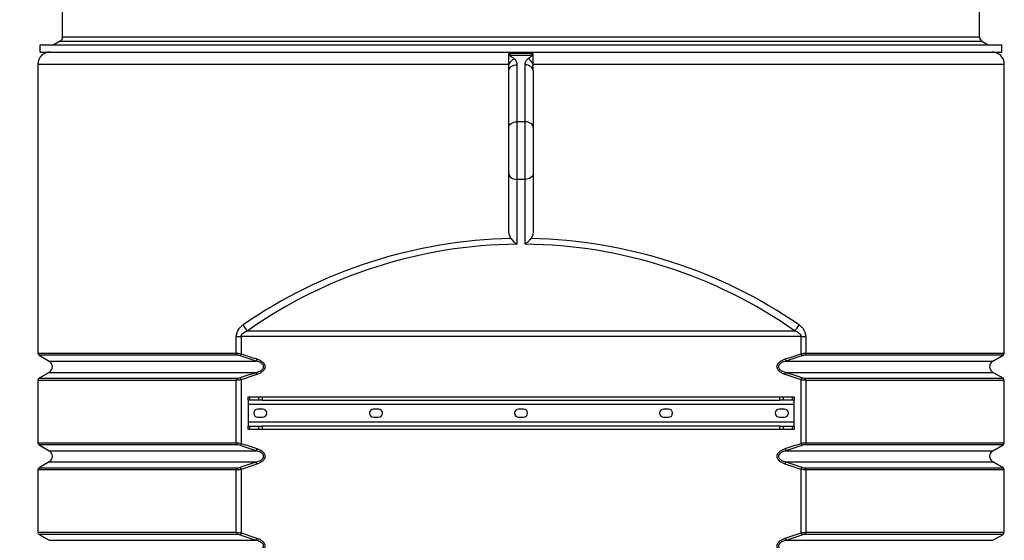
# Model space of a CAD drawing. Units: inches. Extents: x 0.3 to 7.9, y 0.2 to 11.3.
# Drawn here: x 1.8 to 3, y 4.4 to 5 of the extents above; entities that cross this region are included whole.
import ezdxf

# ---------------------------------------------------------------- set-up
doc = ezdxf.new("R2010")
doc.units = ezdxf.units.IN
doc.header["$MEASUREMENT"] = 0
doc.styles.add('SLDTEXTSTYLE1', font='TXT', dxfattribs={"width": 0.75})
doc.dimstyles.new('SLDDIMSTYLE0', dxfattribs={"dimtxt": 0.083333, "dimasz": 0.103937, "dimexe": 0, "dimexo": 0.0625, "dimgap": 0.020833, "dimtad": 1, "dimlfac": 40, "dimrnd": 1e-09, "dimzin": 12, "dimdsep": 46, "dimtxsty": 'SLDTEXTSTYLE1', "dimsah": 1, "dimcen": 0.09, "dimadec": 0, "dimazin": 3, "dimtfac": 1, "dimtofl": 0, "dimtmove": 0, "dimatfit": 3, "dimfxl": 0, "dimfrac": 2, "dimtolj": 1, "dimtzin": 12, "dimarcsym": 0})

# ---------------------------------------------------------------- blocks, each defined once
blk = doc.blocks.new('_D_8')
at = {"color": 7, "linetype": 'Continuous', "lineweight": 0}
for p, q in [((2.0854, 5.8342), (1.323, 5.8342)), ((1.3624, 5.8342), (1.3624, 3.83)), ((2.0533, 3.83), (1.323, 3.83))]:
    blk.add_line(p, q, dxfattribs=at)
at = {"color": 7, "linetype": 'Continuous', "lineweight": 18}
for points in [[(1.3624, 5.8342), (1.3463, 5.7302), (1.3784, 5.7302)], [(1.3624, 3.83), (1.3784, 3.9339), (1.3463, 3.9339)]]:
    blk.add_solid(points, dxfattribs=at)
at = {"color": 7, "linetype": 'Continuous', "lineweight": 18, "insert": (1.2549, 4.631), "char_height": 0.08333, "attachment_point": 1, "rotation": 90, "style": 'SLDTEXTSTYLE1'}
blk.add_mtext('75,08', dxfattribs=at)

msp = doc.modelspace()

# ---------------------------------------------------------------- linework, layer by layer
at = {"color": 7, "linetype": 'Continuous', "lineweight": 25}
for p, q in [((1.87722, 5.00115), (1.87722, 5.04263)), ((2.98451, 5.00115), (2.98451, 5.04263)), ((1.87427, 4.99604), (1.86666, 4.99164)), ((1.87427, 4.99604), (2.98746, 4.99604)), ((1.87722, 5.00115), (2.98451, 5.00115)), ((2.98746, 4.99604), (2.99507, 4.99164)), ((1.85016, 4.98279), (1.85016, 4.99164)), ((1.85016, 4.99164), (3.01157, 4.99164)), ((1.85016, 4.98279), (3.01157, 4.98279)), ((3.01157, 4.98279), (3.01157, 4.99164)), ((2.43087, 4.98108), (2.41744, 4.98108)), ((2.44401, 4.97846), (2.41773, 4.97846)), ((2.44429, 4.98108), (2.43087, 4.98108)), ((1.8472, 4.96802), (1.8472, 4.61907)), ((2.4161, 4.9604), (2.4161, 4.96802)), ((2.4161, 4.89163), (2.4161, 4.9604)), ((2.42594, 4.96736), (2.42594, 4.89859)), ((2.43579, 4.89859), (2.43579, 4.96736)), ((2.44563, 4.9604), (2.44563, 4.96802)), ((2.44563, 4.9604), (2.44563, 4.89163)), ((3.01453, 4.61907), (3.01453, 4.96802)), ((2.4161, 4.83596), (2.4161, 4.89163)), ((2.42594, 4.89859), (2.42594, 4.829)), ((2.43579, 4.89859), (2.42594, 4.89859)), ((2.43579, 4.829), (2.43579, 4.89859)), ((2.44563, 4.89163), (2.44563, 4.83596)), ((2.4161, 4.76719), (2.4161, 4.83596)), ((2.43579, 4.829), (2.42594, 4.829)), ((2.42594, 4.829), (2.42594, 4.75055)), ((2.43579, 4.75055), (2.43579, 4.829)), ((2.44563, 4.83596), (2.44563, 4.76719)), ((2.0869, 4.61907), (2.0869, 4.63914)), ((2.0869, 4.63914), (2.0927, 4.63914)), ((2.76904, 4.63914), (2.0927, 4.63914)), ((2.0927, 4.63914), (2.0927, 4.61831)), ((2.10074, 4.6461), (2.76099, 4.6461)), ((2.76904, 4.63914), (2.77484, 4.63914)), ((2.76904, 4.61831), (2.76904, 4.63914)), ((2.77484, 4.63914), (2.77484, 4.61907)), ((1.84868, 4.61651), (1.86097, 4.60942)), ((2.0927, 4.61831), (2.09183, 4.61575)), ((2.76904, 4.61831), (2.7699, 4.61575)), ((3.00077, 4.60942), (3.01305, 4.61651)), ((2.11186, 4.61197), (2.11104, 4.60942)), ((2.74987, 4.61197), (2.7507, 4.60942)), ((1.86097, 4.59578), (1.84868, 4.58869)), ((2.11186, 4.59322), (2.11104, 4.59578)), ((2.74987, 4.59322), (2.7507, 4.59578)), ((3.01305, 4.58869), (3.00077, 4.59578)), ((1.8472, 4.58613), (1.8472, 4.5108)), ((2.0869, 4.5108), (2.0869, 4.58613)), ((2.0927, 4.58688), (2.09183, 4.58944)), ((2.0927, 4.58688), (2.0927, 4.51004)), ((2.76904, 4.58688), (2.7699, 4.58944)), ((2.76904, 4.51004), (2.76904, 4.58688)), ((2.77484, 4.58613), (2.77484, 4.5108)), ((3.01453, 4.5108), (3.01453, 4.58613)), ((2.10114, 4.56224), (2.10114, 4.56618)), ((2.10114, 4.56618), (2.10287, 4.56618)), ((2.10287, 4.56224), (2.10114, 4.56224)), ((2.10114, 4.56224), (2.10114, 4.55732)), ((2.10114, 4.55732), (2.76059, 4.55732)), ((2.10114, 4.55732), (2.10114, 4.53567)), ((2.10287, 4.56618), (2.10287, 4.56224)), ((2.10287, 4.56618), (2.11418, 4.56618)), ((2.11418, 4.56224), (2.10287, 4.56224)), ((2.11418, 4.56224), (2.11418, 4.56618)), ((2.11418, 4.56618), (2.11835, 4.56618)), ((2.11835, 4.56224), (2.11418, 4.56224)), ((2.11835, 4.56618), (2.11835, 4.56224)), ((2.11835, 4.56618), (2.74338, 4.56618)), ((2.11835, 4.56224), (2.74338, 4.56224)), ((2.74338, 4.56224), (2.74338, 4.56618)), ((2.74338, 4.56618), (2.74756, 4.56618)), ((2.74756, 4.56224), (2.74338, 4.56224)), ((2.74756, 4.56618), (2.74756, 4.56224)), ((2.74756, 4.56618), (2.75886, 4.56618)), ((2.75886, 4.56224), (2.74756, 4.56224)), ((2.75886, 4.56224), (2.75886, 4.56618)), ((2.75886, 4.56618), (2.76059, 4.56618)), ((2.76059, 4.56224), (2.75886, 4.56224)), ((2.76059, 4.56618), (2.76059, 4.56224)), ((2.76059, 4.55732), (2.76059, 4.56224)), ((2.76059, 4.53567), (2.76059, 4.55732)), ((2.11886, 4.55142), (2.11295, 4.55142)), ((2.25862, 4.55142), (2.25272, 4.55142)), ((2.43382, 4.55142), (2.42791, 4.55142)), ((2.60902, 4.55142), (2.60311, 4.55142)), ((2.74878, 4.55142), (2.74287, 4.55142)), ((2.10114, 4.53567), (2.10114, 4.53075)), ((2.76059, 4.53567), (2.10114, 4.53567)), ((2.11295, 4.54157), (2.11886, 4.54157)), ((2.25272, 4.54157), (2.25862, 4.54157)), ((2.42791, 4.54157), (2.43382, 4.54157)), ((2.60311, 4.54157), (2.60902, 4.54157)), ((2.74287, 4.54157), (2.74878, 4.54157)), ((2.76059, 4.53075), (2.76059, 4.53567)), ((2.10114, 4.52681), (2.10114, 4.53075)), ((2.10114, 4.53075), (2.10287, 4.53075)), ((2.10287, 4.52681), (2.10114, 4.52681)), ((2.10287, 4.53075), (2.10287, 4.52681)), ((2.10287, 4.53075), (2.11418, 4.53075)), ((2.11418, 4.52681), (2.10287, 4.52681)), ((2.11418, 4.52681), (2.11418, 4.53075)), ((2.11418, 4.53075), (2.11835, 4.53075)), ((2.11835, 4.52681), (2.11418, 4.52681)), ((2.11835, 4.53075), (2.11835, 4.52681)), ((2.74338, 4.53075), (2.11835, 4.53075)), ((2.74338, 4.52681), (2.11835, 4.52681)), ((2.74338, 4.52681), (2.74338, 4.53075)), ((2.74338, 4.53075), (2.74756, 4.53075)), ((2.74756, 4.52681), (2.74338, 4.52681)), ((2.74756, 4.53075), (2.74756, 4.52681)), ((2.74756, 4.53075), (2.75886, 4.53075)), ((2.75886, 4.52681), (2.74756, 4.52681)), ((2.75886, 4.52681), (2.75886, 4.53075)), ((2.75886, 4.53075), (2.76059, 4.53075)), ((2.76059, 4.52681), (2.75886, 4.52681)), ((2.76059, 4.53075), (2.76059, 4.52681)), ((1.84868, 4.50824), (1.86097, 4.50115)), ((2.0927, 4.51004), (2.09183, 4.50749)), ((2.76904, 4.51004), (2.7699, 4.50749)), ((3.00077, 4.50115), (3.01305, 4.50824)), ((2.11186, 4.50371), (2.11104, 4.50115)), ((2.74987, 4.50371), (2.7507, 4.50115)), ((1.86097, 4.48751), (1.84868, 4.48042)), ((2.11186, 4.48495), (2.11104, 4.48751)), ((2.74987, 4.48495), (2.7507, 4.48751)), ((3.01305, 4.48042), (3.00077, 4.48751)), ((1.8472, 4.47786), (1.8472, 4.40253)), ((2.0869, 4.40253), (2.0869, 4.47786)), ((2.0927, 4.47862), (2.09183, 4.48117)), ((2.0927, 4.47862), (2.0927, 4.40177)), ((2.76904, 4.47862), (2.7699, 4.48117)), ((2.76904, 4.40177), (2.76904, 4.47862)), ((2.77484, 4.47786), (2.77484, 4.40253)), ((3.01453, 4.40253), (3.01453, 4.47786)), ((2.0927, 4.40177), (2.09183, 4.39922)), ((2.76904, 4.40177), (2.7699, 4.39922)), ((1.84868, 4.39997), (1.86097, 4.39288)), ((2.11186, 4.39544), (2.11104, 4.39288)), ((2.74987, 4.39544), (2.7507, 4.39288)), ((3.00077, 4.39288), (3.01305, 4.39997))]:
    msp.add_line(p, q, dxfattribs=at)
at = {"color": 8, "linetype": 'Continuous', "lineweight": 25}
for p, q in [((1.8472, 4.96802), (2.4161, 4.96802)), ((2.44563, 4.96802), (3.01453, 4.96802)), ((1.8472, 4.61907), (2.0869, 4.61907)), ((2.08777, 4.61651), (1.84868, 4.61651)), ((3.01305, 4.61651), (2.77397, 4.61651)), ((2.77484, 4.61907), (3.01453, 4.61907)), ((1.86097, 4.60942), (2.11104, 4.60942)), ((2.7507, 4.60942), (3.00077, 4.60942)), ((1.86097, 4.59578), (2.11104, 4.59578)), ((2.7507, 4.59578), (3.00077, 4.59578)), ((2.0869, 4.58613), (1.8472, 4.58613)), ((1.84868, 4.58869), (2.08777, 4.58869)), ((2.77397, 4.58869), (3.01305, 4.58869)), ((3.01453, 4.58613), (2.77484, 4.58613)), ((1.8472, 4.5108), (2.0869, 4.5108)), ((2.08777, 4.50824), (1.84868, 4.50824)), ((3.01305, 4.50824), (2.77397, 4.50824)), ((2.77484, 4.5108), (3.01453, 4.5108)), ((1.86097, 4.50115), (2.11104, 4.50115)), ((2.7507, 4.50115), (3.00077, 4.50115)), ((1.86097, 4.48751), (2.11104, 4.48751)), ((2.7507, 4.48751), (3.00077, 4.48751)), ((2.0869, 4.47786), (1.8472, 4.47786)), ((1.84868, 4.48042), (2.08777, 4.48042)), ((2.77397, 4.48042), (3.01305, 4.48042)), ((3.01453, 4.47786), (2.77484, 4.47786)), ((1.8472, 4.40253), (2.0869, 4.40253)), ((2.77484, 4.40253), (3.01453, 4.40253)), ((2.08777, 4.39997), (1.84868, 4.39997)), ((1.86097, 4.39288), (2.11104, 4.39288)), ((2.7507, 4.39288), (3.00077, 4.39288)), ((3.01305, 4.39997), (2.77397, 4.39997))]:
    msp.add_line(p, q, dxfattribs=at)
at = {"color": 7, "linetype": 'Continuous', "lineweight": 25, "flags": 128}
for points in [[(2.4161, 4.9604), (2.41629, 4.96176), (2.41685, 4.96307), (2.41776, 4.96427), (2.41899, 4.96533), (2.42048, 4.96619), (2.42218, 4.96683), (2.42402, 4.96723), (2.42594, 4.96736)], [(2.44563, 4.9604), (2.44544, 4.96176), (2.44488, 4.96307), (2.44397, 4.96427), (2.44275, 4.96533), (2.44126, 4.96619), (2.43955, 4.96683), (2.43771, 4.96723), (2.43579, 4.96736)], [(2.4161, 4.89163), (2.41629, 4.89299), (2.41685, 4.8943), (2.41776, 4.8955), (2.41899, 4.89656), (2.42048, 4.89742), (2.42218, 4.89806), (2.42402, 4.89846), (2.42594, 4.89859)], [(2.44563, 4.89163), (2.44544, 4.89299), (2.44488, 4.8943), (2.44397, 4.8955), (2.44275, 4.89656), (2.44126, 4.89742), (2.43955, 4.89806), (2.43771, 4.89846), (2.43579, 4.89859)], [(2.4161, 4.83596), (2.41629, 4.8346), (2.41685, 4.83329), (2.41776, 4.83209), (2.41899, 4.83104), (2.42048, 4.83017), (2.42218, 4.82953), (2.42402, 4.82913), (2.42594, 4.829)], [(2.44563, 4.83596), (2.44544, 4.8346), (2.44488, 4.83329), (2.44397, 4.83209), (2.44275, 4.83104), (2.44126, 4.83017), (2.43955, 4.82953), (2.43771, 4.82913), (2.43579, 4.829)]]:
    msp.add_lwpolyline(points, dxfattribs=at)
at = {"color": 7, "linetype": 'Continuous', "lineweight": 25}
for centre, radius, start, end in [((1.87132, 5.00115), 0.00591, 300, 0), ((2.99041, 5.00115), 0.00591, 180, 240), ((1.86197, 4.96802), 0.01476, 90, 180), ((2.99976, 4.96802), 0.01476, 0, 90), ((2.41925, 4.96452), 0.01402, 96.24681, 102.97748), ((2.43166, 4.96036), 0.01735, 122.53128, 153.77347), ((2.43007, 4.96036), 0.01735, 26.22653, 57.46872), ((2.44248, 4.96452), 0.01402, 77.02252, 83.75319), ((2.43087, 4.17675), 0.57382, 90.49139, 125.12109), ((2.43087, 4.17675), 0.57382, 54.87891, 89.50861), ((2.11173, 4.66082), 0.01836, 204.99297, 233.27105), ((2.75001, 4.66082), 0.01836, 306.72895, 335.00703), ((1.85016, 4.61907), 0.00295, 180, 240), ((2.09055, 4.61888), 0.00366, 177.1547, 220.42721), ((2.77118, 4.61888), 0.00366, 319.57279, 2.8453), ((3.01157, 4.61907), 0.00295, 300, 0), ((1.85703, 4.6026), 0.00787, 300, 60), ((3.0047, 4.6026), 0.00787, 120, 240), ((1.85016, 4.58613), 0.00295, 120, 180), ((2.09055, 4.58631), 0.00366, 139.57279, 182.8453), ((2.77118, 4.58631), 0.00366, 357.1547, 40.42721), ((3.01157, 4.58613), 0.00295, 0, 60), ((2.11295, 4.5465), 0.00492, 90, 270), ((2.11886, 4.5465), 0.00492, 270, 90), ((2.25272, 4.5465), 0.00492, 90, 270), ((2.25862, 4.5465), 0.00492, 270, 90), ((2.42791, 4.5465), 0.00492, 90, 270), ((2.43382, 4.5465), 0.00492, 270, 90), ((2.60311, 4.5465), 0.00492, 90, 270), ((2.60902, 4.5465), 0.00492, 270, 90), ((2.74287, 4.5465), 0.00492, 90, 270), ((2.74878, 4.5465), 0.00492, 270, 90), ((1.85016, 4.5108), 0.00295, 180, 240), ((2.09055, 4.51062), 0.00366, 177.1547, 220.42721), ((2.77118, 4.51062), 0.00366, 319.57279, 2.8453), ((3.01157, 4.5108), 0.00295, 300, 0), ((1.85703, 4.49433), 0.00787, 300, 60), ((3.0047, 4.49433), 0.00787, 120, 240), ((1.85016, 4.47786), 0.00295, 120, 180), ((2.09055, 4.47804), 0.00366, 139.57279, 182.8453), ((2.77118, 4.47804), 0.00366, 357.1547, 40.42721), ((3.01157, 4.47786), 0.00295, 0, 60), ((1.85016, 4.40253), 0.00295, 180, 240), ((2.09055, 4.40235), 0.00366, 177.1547, 220.42721), ((2.77118, 4.40235), 0.00366, 319.57279, 2.8453), ((3.01157, 4.40253), 0.00295, 300, 0)]:
    msp.add_arc(centre, radius, start, end, dxfattribs=at)
for start_param, end_param in [(1.5911561, 2.183775), (0.9578177, 1.5504365)]:
    msp.add_ellipse((2.43087, 4.18371), major_axis=(0.58366, 0), ratio=0.9831366, start_param=start_param, end_param=end_param, dxfattribs=at)
for points in [[(2.4161, 4.98098), (2.41655, 4.98105), (2.41699, 4.98108), (2.41744, 4.98108)], [(2.44429, 4.98108), (2.44474, 4.98108), (2.44519, 4.98105), (2.44563, 4.98098)], [(2.11104, 4.60942), (2.10462, 4.61149), (2.09822, 4.6136), (2.09183, 4.61575)], [(2.0927, 4.61831), (2.09907, 4.61616), (2.10546, 4.61405), (2.11186, 4.61197)], [(2.74987, 4.61197), (2.75627, 4.61405), (2.76266, 4.61616), (2.76904, 4.61831)], [(2.7699, 4.61575), (2.76351, 4.6136), (2.75711, 4.61149), (2.7507, 4.60942)], [(2.09183, 4.58944), (2.09822, 4.59159), (2.10462, 4.5937), (2.11104, 4.59578)], [(2.11186, 4.59322), (2.10546, 4.59115), (2.09907, 4.58903), (2.0927, 4.58688)], [(2.76904, 4.58688), (2.76266, 4.58903), (2.75627, 4.59115), (2.74987, 4.59322)], [(2.7507, 4.59578), (2.75711, 4.5937), (2.76351, 4.59159), (2.7699, 4.58944)], [(2.11104, 4.50115), (2.10462, 4.50322), (2.09822, 4.50534), (2.09183, 4.50749)], [(2.0927, 4.51004), (2.09907, 4.50789), (2.10546, 4.50578), (2.11186, 4.50371)], [(2.74987, 4.50371), (2.75627, 4.50578), (2.76266, 4.50789), (2.76904, 4.51004)], [(2.7699, 4.50749), (2.76351, 4.50534), (2.75711, 4.50322), (2.7507, 4.50115)], [(2.09183, 4.48117), (2.09822, 4.48332), (2.10462, 4.48544), (2.11104, 4.48751)], [(2.11186, 4.48495), (2.10546, 4.48288), (2.09907, 4.48077), (2.0927, 4.47862)], [(2.76904, 4.47862), (2.76266, 4.48077), (2.75627, 4.48288), (2.74987, 4.48495)], [(2.7507, 4.48751), (2.75711, 4.48544), (2.76351, 4.48332), (2.7699, 4.48117)], [(2.0927, 4.40177), (2.09907, 4.39963), (2.10546, 4.39751), (2.11186, 4.39544)], [(2.74987, 4.39544), (2.75627, 4.39751), (2.76266, 4.39963), (2.76904, 4.40177)], [(2.11104, 4.39288), (2.10462, 4.39496), (2.09822, 4.39707), (2.09183, 4.39922)], [(2.7699, 4.39922), (2.76351, 4.39707), (2.75711, 4.39496), (2.7507, 4.39288)]]:
    msp.add_open_spline(points, degree=3, dxfattribs=at)
for points, knots in [([(2.4161, 4.97819), (2.4161, 4.97846), (2.4161, 4.97873), (2.4161, 4.97924), (2.4161, 4.97949), (2.4161, 4.9802), (2.4161, 4.98061), (2.4161, 4.98098)], [0, 0, 0, 0, 0.25, 0.25, 0.5, 0.5, 1, 1, 1, 1]), ([(2.4161, 4.96802), (2.4161, 4.96895), (2.4161, 4.96988), (2.4161, 4.97127), (2.4161, 4.97173), (2.4161, 4.97262), (2.4161, 4.9735), (2.4161, 4.97435), (2.4161, 4.97518), (2.4161, 4.97559), (2.4161, 4.97678), (2.4161, 4.97751), (2.4161, 4.97819)], [0, 0, 0, 0, 0.25, 0.25, 0.375, 0.375, 0.5, 0.625, 0.625, 0.75, 0.75, 1, 1, 1, 1]), ([(2.41744, 4.98108), (2.4175, 4.98073), (2.41755, 4.98034), (2.41764, 4.97947), (2.41769, 4.97899), (2.41773, 4.97846)], [0, 0, 0, 0, 0.5, 0.5, 1, 1, 1, 1]), ([(2.41773, 4.97846), (2.41775, 4.97836), (2.4178, 4.97827), (2.41794, 4.97809), (2.41803, 4.97801), (2.4183, 4.97778), (2.4185, 4.97764), (2.41911, 4.97722), (2.41953, 4.97695), (2.42037, 4.97641), (2.42078, 4.97614), (2.42158, 4.97558), (2.42197, 4.97528), (2.42234, 4.97498)], [0, 0, 0, 0, 0.0625, 0.0625, 0.125, 0.125, 0.25, 0.25, 0.5, 0.5, 0.75, 0.75, 1, 1, 1, 1]), ([(2.42234, 4.97498), (2.42298, 4.97446), (2.42351, 4.97389), (2.42419, 4.97299), (2.42439, 4.97268), (2.42477, 4.97205), (2.42494, 4.97172), (2.42538, 4.97074), (2.42559, 4.97008), (2.42587, 4.96873), (2.42594, 4.96805), (2.42594, 4.96736)], [0, 0, 0, 0, 0.25, 0.25, 0.375, 0.375, 0.5, 0.5, 0.75, 0.75, 1, 1, 1, 1]), ([(2.43579, 4.96736), (2.43579, 4.96805), (2.43586, 4.96873), (2.43614, 4.97008), (2.43636, 4.97074), (2.4368, 4.97172), (2.43697, 4.97205), (2.43734, 4.97268), (2.43754, 4.97299), (2.43822, 4.97389), (2.43876, 4.97446), (2.4394, 4.97498)], [0, 0, 0, 0, 0.25, 0.25, 0.5, 0.5, 0.625, 0.625, 0.75, 0.75, 1, 1, 1, 1]), ([(2.4394, 4.97498), (2.43977, 4.97528), (2.44015, 4.97558), (2.44095, 4.97614), (2.44137, 4.97641), (2.4422, 4.97695), (2.44262, 4.97722), (2.44323, 4.97764), (2.44343, 4.97778), (2.4437, 4.97801), (2.44379, 4.97809), (2.44393, 4.97827), (2.44399, 4.97836), (2.44401, 4.97846)], [0, 0, 0, 0, 0.25, 0.25, 0.5, 0.5, 0.75, 0.75, 0.875, 0.875, 0.9375, 0.9375, 1, 1, 1, 1]), ([(2.44401, 4.97846), (2.44405, 4.97899), (2.44409, 4.97947), (2.44418, 4.98034), (2.44423, 4.98073), (2.44429, 4.98108)], [0, 0, 0, 0, 0.5, 0.5, 1, 1, 1, 1]), ([(2.44563, 4.97819), (2.44563, 4.97846), (2.44563, 4.97873), (2.44563, 4.97924), (2.44563, 4.97949), (2.44563, 4.9802), (2.44563, 4.98061), (2.44563, 4.98098)], [0, 0, 0, 0, 0.25, 0.25, 0.5, 0.5, 1, 1, 1, 1]), ([(2.44563, 4.96802), (2.44563, 4.96895), (2.44563, 4.96988), (2.44563, 4.97127), (2.44563, 4.97173), (2.44563, 4.97262), (2.44563, 4.9735), (2.44563, 4.97435), (2.44563, 4.97518), (2.44563, 4.97559), (2.44563, 4.97678), (2.44563, 4.97751), (2.44563, 4.97819)], [0, 0, 0, 0, 0.25, 0.25, 0.375, 0.375, 0.5, 0.625, 0.625, 0.75, 0.75, 1, 1, 1, 1]), ([(2.41898, 4.75741), (2.41848, 4.75812), (2.41805, 4.75887), (2.41733, 4.76043), (2.41703, 4.76124), (2.41656, 4.76291), (2.41639, 4.76375), (2.41616, 4.76546), (2.4161, 4.76632), (2.4161, 4.76719)], [0, 0, 0, 0, 0.25, 0.25, 0.5, 0.5, 0.75, 0.75, 1, 1, 1, 1]), ([(2.41898, 4.75741), (2.41949, 4.75671), (2.42002, 4.75604), (2.42114, 4.75476), (2.42171, 4.75415), (2.4229, 4.75299), (2.42351, 4.75245), (2.42441, 4.7517), (2.42472, 4.75146), (2.42518, 4.75111), (2.42533, 4.75099), (2.42556, 4.75082), (2.42564, 4.75077), (2.42579, 4.75066), (2.42587, 4.7506), (2.42594, 4.75055)], [0, 0, 0, 0, 0.25, 0.25, 0.5, 0.5, 0.75, 0.75, 0.875, 0.875, 0.9375, 0.9375, 0.96875, 0.96875, 1, 1, 1, 1]), ([(2.44275, 4.75741), (2.44224, 4.75671), (2.44171, 4.75604), (2.44087, 4.75508), (2.44059, 4.75477), (2.44001, 4.75416), (2.43972, 4.75386), (2.43883, 4.75299), (2.43823, 4.75245), (2.43732, 4.7517), (2.43701, 4.75146), (2.43655, 4.75111), (2.4364, 4.75099), (2.4361, 4.75077), (2.43594, 4.75066), (2.43579, 4.75055)], [0, 0, 0, 0, 0.25, 0.25, 0.375, 0.375, 0.5, 0.5, 0.75, 0.75, 0.875, 0.875, 0.9375, 0.9375, 1, 1, 1, 1]), ([(2.44563, 4.76719), (2.44563, 4.76632), (2.44557, 4.76546), (2.44535, 4.76376), (2.44517, 4.76292), (2.44471, 4.76126), (2.44441, 4.76044), (2.44368, 4.75887), (2.44326, 4.75812), (2.44275, 4.75741)], [0, 0, 0, 0, 0.25, 0.25, 0.5, 0.5, 0.75, 0.75, 1, 1, 1, 1]), ([(2.09508, 4.65306), (2.09455, 4.65269), (2.09402, 4.65229), (2.093, 4.65146), (2.09251, 4.65102), (2.09156, 4.65009), (2.09111, 4.64959), (2.09046, 4.64881), (2.09024, 4.64854), (2.08983, 4.64798), (2.08963, 4.64769), (2.08906, 4.64681), (2.08871, 4.6462), (2.08824, 4.64523), (2.0881, 4.6449), (2.08782, 4.64423), (2.0877, 4.64388), (2.08714, 4.64212), (2.0869, 4.64066), (2.0869, 4.63914)], [0, 0, 0, 0, 0.125, 0.125, 0.25, 0.25, 0.375, 0.375, 0.4375, 0.4375, 0.5, 0.5, 0.625, 0.625, 0.6875, 0.6875, 0.75, 0.75, 1, 1, 1, 1]), ([(2.77484, 4.63914), (2.77484, 4.6399), (2.77477, 4.64066), (2.77454, 4.64213), (2.77436, 4.64285), (2.77403, 4.6439), (2.7739, 4.64424), (2.77363, 4.64492), (2.77348, 4.64525), (2.77302, 4.64621), (2.77267, 4.64682), (2.7719, 4.64799), (2.77149, 4.64855), (2.77062, 4.6496), (2.77016, 4.6501), (2.76874, 4.65149), (2.76772, 4.65232), (2.76665, 4.65306)], [0, 0, 0, 0, 0.125, 0.125, 0.25, 0.25, 0.3125, 0.3125, 0.375, 0.375, 0.5, 0.5, 0.625, 0.625, 0.75, 0.75, 1, 1, 1, 1]), ([(2.0927, 4.63914), (2.0927, 4.63939), (2.09272, 4.63963), (2.09282, 4.64011), (2.09289, 4.64034), (2.09307, 4.64079), (2.09318, 4.64101), (2.09342, 4.64142), (2.09356, 4.64162), (2.094, 4.64218), (2.09432, 4.64252), (2.09502, 4.64314), (2.09539, 4.64343), (2.09655, 4.64422), (2.09735, 4.64467), (2.09902, 4.64545), (2.09987, 4.6458), (2.10074, 4.6461)], [0, 0, 0, 0, 0.0625, 0.0625, 0.125, 0.125, 0.1875, 0.1875, 0.25, 0.25, 0.375, 0.375, 0.5, 0.5, 0.75, 0.75, 1, 1, 1, 1]), ([(2.76099, 4.6461), (2.76186, 4.6458), (2.76271, 4.64545), (2.76396, 4.64487), (2.76437, 4.64466), (2.76517, 4.6442), (2.76557, 4.64396), (2.76634, 4.64343), (2.76671, 4.64315), (2.7674, 4.64253), (2.76773, 4.64219), (2.76817, 4.64162), (2.7683, 4.64143), (2.76855, 4.64101), (2.76866, 4.6408), (2.76893, 4.64012), (2.76904, 4.63963), (2.76904, 4.63914)], [0, 0, 0, 0, 0.25, 0.25, 0.375, 0.375, 0.5, 0.5, 0.625, 0.625, 0.75, 0.75, 0.8125, 0.8125, 0.875, 0.875, 1, 1, 1, 1]), ([(2.0869, 4.61907), (2.08732, 4.61907), (2.08777, 4.61905), (2.08869, 4.61898), (2.08917, 4.61893), (2.09066, 4.61874), (2.09167, 4.61855), (2.0927, 4.61831)], [0, 0, 0, 0, 0.25, 0.25, 0.5, 0.5, 1, 1, 1, 1]), ([(2.09183, 4.61575), (2.09113, 4.61599), (2.09042, 4.61618), (2.08938, 4.61638), (2.08904, 4.61643), (2.08838, 4.61649), (2.08807, 4.61651), (2.08777, 4.61651)], [0, 0, 0, 0, 0.5, 0.5, 0.75, 0.75, 1, 1, 1, 1]), ([(2.76904, 4.61831), (2.76955, 4.61843), (2.77006, 4.61854), (2.77107, 4.61873), (2.77157, 4.61881), (2.77306, 4.619), (2.77399, 4.61907), (2.77484, 4.61907)], [0, 0, 0, 0, 0.25, 0.25, 0.5, 0.5, 1, 1, 1, 1]), ([(2.77397, 4.61651), (2.77336, 4.61651), (2.77271, 4.61644), (2.77131, 4.61618), (2.77061, 4.61599), (2.7699, 4.61575)], [0, 0, 0, 0, 0.5, 0.5, 1, 1, 1, 1]), ([(2.11104, 4.59578), (2.112, 4.59603), (2.11295, 4.59632), (2.1148, 4.59704), (2.11571, 4.59747), (2.11698, 4.59824), (2.11739, 4.59852), (2.11798, 4.59898), (2.11817, 4.59915), (2.11853, 4.59949), (2.1187, 4.59967), (2.11902, 4.60005), (2.11918, 4.60025), (2.11945, 4.60067), (2.11957, 4.6009), (2.11977, 4.60136), (2.11985, 4.60159), (2.11996, 4.60208), (2.11999, 4.60234), (2.11999, 4.60284), (2.11996, 4.60309), (2.11986, 4.60359), (2.11978, 4.60383), (2.11947, 4.60452), (2.11919, 4.60494), (2.11854, 4.60571), (2.11817, 4.60606), (2.11739, 4.60668), (2.11697, 4.60697), (2.11569, 4.60774), (2.11479, 4.60816), (2.11295, 4.60887), (2.112, 4.60917), (2.11104, 4.60942)], [0, 0, 0, 0, 0.125, 0.125, 0.25, 0.25, 0.3125, 0.3125, 0.34375, 0.34375, 0.375, 0.375, 0.40625, 0.40625, 0.4375, 0.4375, 0.46875, 0.46875, 0.5, 0.5, 0.53125, 0.53125, 0.5625, 0.5625, 0.625, 0.625, 0.6875, 0.6875, 0.75, 0.75, 0.875, 0.875, 1, 1, 1, 1]), ([(2.11186, 4.61197), (2.11301, 4.6116), (2.11411, 4.61116), (2.1157, 4.61036), (2.11622, 4.61007), (2.11722, 4.60944), (2.11771, 4.60909), (2.11865, 4.60833), (2.11909, 4.60792), (2.1197, 4.60726), (2.1199, 4.60703), (2.12026, 4.60655), (2.12043, 4.6063), (2.1209, 4.60553), (2.12116, 4.60499), (2.12142, 4.60412), (2.12149, 4.60383), (2.12159, 4.60323), (2.12161, 4.60293), (2.12162, 4.60233), (2.12159, 4.60202), (2.12151, 4.60143), (2.12144, 4.60113), (2.12127, 4.60056), (2.12116, 4.60027), (2.12091, 4.59972), (2.12077, 4.59945), (2.12031, 4.59868), (2.11994, 4.5982), (2.11913, 4.5973), (2.11869, 4.5969), (2.11776, 4.59614), (2.11728, 4.59579), (2.11626, 4.59515), (2.11573, 4.59485), (2.11413, 4.59404), (2.11301, 4.59359), (2.11186, 4.59322)], [0, 0, 0, 0, 0.125, 0.125, 0.1875, 0.1875, 0.25, 0.25, 0.3125, 0.3125, 0.34375, 0.34375, 0.375, 0.375, 0.4375, 0.4375, 0.46875, 0.46875, 0.5, 0.5, 0.53125, 0.53125, 0.5625, 0.5625, 0.59375, 0.59375, 0.625, 0.625, 0.6875, 0.6875, 0.75, 0.75, 0.8125, 0.8125, 0.875, 0.875, 1, 1, 1, 1]), ([(2.74987, 4.59322), (2.74873, 4.59359), (2.74762, 4.59403), (2.74603, 4.59483), (2.74552, 4.59512), (2.74451, 4.59576), (2.74402, 4.5961), (2.74308, 4.59686), (2.74264, 4.59727), (2.74203, 4.59794), (2.74184, 4.59817), (2.74147, 4.59865), (2.7413, 4.5989), (2.74083, 4.59966), (2.74058, 4.6002), (2.74031, 4.60107), (2.74024, 4.60137), (2.74015, 4.60196), (2.74012, 4.60226), (2.74012, 4.60287), (2.74014, 4.60317), (2.74023, 4.60377), (2.74029, 4.60406), (2.74046, 4.60464), (2.74057, 4.60492), (2.74082, 4.60548), (2.74096, 4.60574), (2.74143, 4.60651), (2.74179, 4.60699), (2.7426, 4.60789), (2.74304, 4.6083), (2.74397, 4.60905), (2.74446, 4.6094), (2.74547, 4.61005), (2.746, 4.61034), (2.74761, 4.61116), (2.74872, 4.6116), (2.74987, 4.61197)], [0, 0, 0, 0, 0.125, 0.125, 0.1875, 0.1875, 0.25, 0.25, 0.3125, 0.3125, 0.34375, 0.34375, 0.375, 0.375, 0.4375, 0.4375, 0.46875, 0.46875, 0.5, 0.5, 0.53125, 0.53125, 0.5625, 0.5625, 0.59375, 0.59375, 0.625, 0.625, 0.6875, 0.6875, 0.75, 0.75, 0.8125, 0.8125, 0.875, 0.875, 1, 1, 1, 1]), ([(2.7507, 4.60942), (2.74973, 4.60917), (2.74878, 4.60887), (2.74693, 4.60815), (2.74602, 4.60773), (2.74475, 4.60696), (2.74434, 4.60668), (2.74376, 4.60621), (2.74357, 4.60605), (2.7432, 4.6057), (2.74303, 4.60552), (2.74271, 4.60514), (2.74256, 4.60494), (2.74228, 4.60452), (2.74216, 4.6043), (2.74196, 4.60384), (2.74188, 4.6036), (2.74177, 4.60311), (2.74174, 4.60286), (2.74174, 4.60235), (2.74177, 4.6021), (2.74188, 4.60161), (2.74196, 4.60136), (2.74226, 4.60067), (2.74254, 4.60025), (2.74319, 4.59948), (2.74356, 4.59914), (2.74434, 4.59851), (2.74476, 4.59823), (2.74605, 4.59745), (2.74694, 4.59704), (2.74879, 4.59632), (2.74973, 4.59603), (2.7507, 4.59578)], [0, 0, 0, 0, 0.125, 0.125, 0.25, 0.25, 0.3125, 0.3125, 0.34375, 0.34375, 0.375, 0.375, 0.40625, 0.40625, 0.4375, 0.4375, 0.46875, 0.46875, 0.5, 0.5, 0.53125, 0.53125, 0.5625, 0.5625, 0.625, 0.625, 0.6875, 0.6875, 0.75, 0.75, 0.875, 0.875, 1, 1, 1, 1]), ([(2.0927, 4.58688), (2.09218, 4.58676), (2.09167, 4.58666), (2.09066, 4.58647), (2.09016, 4.58639), (2.08867, 4.58619), (2.08775, 4.58613), (2.0869, 4.58613)], [0, 0, 0, 0, 0.25, 0.25, 0.5, 0.5, 1, 1, 1, 1]), ([(2.08777, 4.58869), (2.08837, 4.58869), (2.08902, 4.58875), (2.09042, 4.58902), (2.09113, 4.5892), (2.09183, 4.58944)], [0, 0, 0, 0, 0.5, 0.5, 1, 1, 1, 1]), ([(2.77484, 4.58613), (2.77441, 4.58613), (2.77397, 4.58615), (2.77304, 4.58621), (2.77256, 4.58626), (2.77107, 4.58646), (2.77006, 4.58664), (2.76904, 4.58688)], [0, 0, 0, 0, 0.25, 0.25, 0.5, 0.5, 1, 1, 1, 1]), ([(2.7699, 4.58944), (2.77061, 4.5892), (2.77131, 4.58902), (2.77236, 4.58882), (2.7727, 4.58877), (2.77335, 4.5887), (2.77367, 4.58869), (2.77397, 4.58869)], [0, 0, 0, 0, 0.5, 0.5, 0.75, 0.75, 1, 1, 1, 1]), ([(2.0869, 4.5108), (2.08732, 4.5108), (2.08777, 4.51078), (2.08869, 4.51072), (2.08917, 4.51067), (2.09066, 4.51047), (2.09167, 4.51028), (2.0927, 4.51004)], [0, 0, 0, 0, 0.25, 0.25, 0.5, 0.5, 1, 1, 1, 1]), ([(2.09183, 4.50749), (2.09113, 4.50772), (2.09042, 4.50791), (2.08938, 4.50811), (2.08904, 4.50816), (2.08838, 4.50822), (2.08807, 4.50824), (2.08777, 4.50824)], [0, 0, 0, 0, 0.5, 0.5, 0.75, 0.75, 1, 1, 1, 1]), ([(2.76904, 4.51004), (2.76955, 4.51016), (2.77006, 4.51027), (2.77107, 4.51046), (2.77157, 4.51054), (2.77306, 4.51073), (2.77399, 4.5108), (2.77484, 4.5108)], [0, 0, 0, 0, 0.25, 0.25, 0.5, 0.5, 1, 1, 1, 1]), ([(2.77397, 4.50824), (2.77336, 4.50824), (2.77271, 4.50817), (2.77131, 4.50791), (2.77061, 4.50772), (2.7699, 4.50749)], [0, 0, 0, 0, 0.5, 0.5, 1, 1, 1, 1]), ([(2.11104, 4.48751), (2.112, 4.48776), (2.11295, 4.48805), (2.1148, 4.48877), (2.11571, 4.4892), (2.11698, 4.48997), (2.11739, 4.49025), (2.11798, 4.49072), (2.11817, 4.49088), (2.11853, 4.49123), (2.1187, 4.49141), (2.11902, 4.49178), (2.11918, 4.49198), (2.11945, 4.4924), (2.11957, 4.49263), (2.11977, 4.49309), (2.11985, 4.49333), (2.11996, 4.49381), (2.11999, 4.49407), (2.11999, 4.49458), (2.11996, 4.49482), (2.11986, 4.49532), (2.11978, 4.49556), (2.11947, 4.49626), (2.11919, 4.49667), (2.11854, 4.49744), (2.11817, 4.49779), (2.11739, 4.49841), (2.11697, 4.4987), (2.11569, 4.49947), (2.11479, 4.49989), (2.11295, 4.50061), (2.112, 4.5009), (2.11104, 4.50115)], [0, 0, 0, 0, 0.125, 0.125, 0.25, 0.25, 0.3125, 0.3125, 0.34375, 0.34375, 0.375, 0.375, 0.40625, 0.40625, 0.4375, 0.4375, 0.46875, 0.46875, 0.5, 0.5, 0.53125, 0.53125, 0.5625, 0.5625, 0.625, 0.625, 0.6875, 0.6875, 0.75, 0.75, 0.875, 0.875, 1, 1, 1, 1]), ([(2.11186, 4.50371), (2.11301, 4.50334), (2.11411, 4.50289), (2.1157, 4.50209), (2.11622, 4.5018), (2.11722, 4.50117), (2.11771, 4.50083), (2.11865, 4.50007), (2.11909, 4.49966), (2.1197, 4.49899), (2.1199, 4.49876), (2.12026, 4.49828), (2.12043, 4.49803), (2.1209, 4.49726), (2.12116, 4.49672), (2.12142, 4.49586), (2.12149, 4.49556), (2.12159, 4.49496), (2.12161, 4.49466), (2.12162, 4.49406), (2.12159, 4.49376), (2.12151, 4.49316), (2.12144, 4.49287), (2.12127, 4.49229), (2.12116, 4.492), (2.12091, 4.49145), (2.12077, 4.49118), (2.12031, 4.49041), (2.11994, 4.48993), (2.11913, 4.48904), (2.11869, 4.48863), (2.11776, 4.48787), (2.11728, 4.48753), (2.11626, 4.48688), (2.11573, 4.48658), (2.11413, 4.48577), (2.11301, 4.48533), (2.11186, 4.48495)], [0, 0, 0, 0, 0.125, 0.125, 0.1875, 0.1875, 0.25, 0.25, 0.3125, 0.3125, 0.34375, 0.34375, 0.375, 0.375, 0.4375, 0.4375, 0.46875, 0.46875, 0.5, 0.5, 0.53125, 0.53125, 0.5625, 0.5625, 0.59375, 0.59375, 0.625, 0.625, 0.6875, 0.6875, 0.75, 0.75, 0.8125, 0.8125, 0.875, 0.875, 1, 1, 1, 1]), ([(2.74987, 4.48495), (2.74873, 4.48532), (2.74762, 4.48577), (2.74603, 4.48657), (2.74552, 4.48686), (2.74451, 4.48749), (2.74402, 4.48783), (2.74308, 4.48859), (2.74264, 4.489), (2.74203, 4.48967), (2.74184, 4.4899), (2.74147, 4.49038), (2.7413, 4.49063), (2.74083, 4.4914), (2.74058, 4.49194), (2.74031, 4.4928), (2.74024, 4.4931), (2.74015, 4.4937), (2.74012, 4.49399), (2.74012, 4.4946), (2.74014, 4.4949), (2.74023, 4.4955), (2.74029, 4.49579), (2.74046, 4.49637), (2.74057, 4.49666), (2.74082, 4.49721), (2.74096, 4.49747), (2.74143, 4.49825), (2.74179, 4.49873), (2.7426, 4.49962), (2.74304, 4.50003), (2.74397, 4.50079), (2.74446, 4.50113), (2.74547, 4.50178), (2.746, 4.50208), (2.74761, 4.50289), (2.74872, 4.50333), (2.74987, 4.50371)], [0, 0, 0, 0, 0.125, 0.125, 0.1875, 0.1875, 0.25, 0.25, 0.3125, 0.3125, 0.34375, 0.34375, 0.375, 0.375, 0.4375, 0.4375, 0.46875, 0.46875, 0.5, 0.5, 0.53125, 0.53125, 0.5625, 0.5625, 0.59375, 0.59375, 0.625, 0.625, 0.6875, 0.6875, 0.75, 0.75, 0.8125, 0.8125, 0.875, 0.875, 1, 1, 1, 1]), ([(2.7507, 4.50115), (2.74973, 4.5009), (2.74878, 4.50061), (2.74693, 4.49989), (2.74602, 4.49946), (2.74475, 4.49869), (2.74434, 4.49841), (2.74376, 4.49794), (2.74357, 4.49778), (2.7432, 4.49743), (2.74303, 4.49725), (2.74271, 4.49687), (2.74256, 4.49668), (2.74228, 4.49626), (2.74216, 4.49603), (2.74196, 4.49557), (2.74188, 4.49533), (2.74177, 4.49484), (2.74174, 4.49459), (2.74174, 4.49408), (2.74177, 4.49384), (2.74188, 4.49334), (2.74196, 4.4931), (2.74226, 4.4924), (2.74254, 4.49199), (2.74319, 4.49121), (2.74356, 4.49087), (2.74434, 4.49025), (2.74476, 4.48996), (2.74605, 4.48919), (2.74694, 4.48877), (2.74879, 4.48805), (2.74973, 4.48776), (2.7507, 4.48751)], [0, 0, 0, 0, 0.125, 0.125, 0.25, 0.25, 0.3125, 0.3125, 0.34375, 0.34375, 0.375, 0.375, 0.40625, 0.40625, 0.4375, 0.4375, 0.46875, 0.46875, 0.5, 0.5, 0.53125, 0.53125, 0.5625, 0.5625, 0.625, 0.625, 0.6875, 0.6875, 0.75, 0.75, 0.875, 0.875, 1, 1, 1, 1]), ([(2.0927, 4.47862), (2.09218, 4.4785), (2.09167, 4.47839), (2.09066, 4.4782), (2.09016, 4.47812), (2.08867, 4.47793), (2.08775, 4.47786), (2.0869, 4.47786)], [0, 0, 0, 0, 0.25, 0.25, 0.5, 0.5, 1, 1, 1, 1]), ([(2.08777, 4.48042), (2.08837, 4.48042), (2.08902, 4.48049), (2.09042, 4.48075), (2.09113, 4.48094), (2.09183, 4.48117)], [0, 0, 0, 0, 0.5, 0.5, 1, 1, 1, 1]), ([(2.77484, 4.47786), (2.77441, 4.47786), (2.77397, 4.47788), (2.77304, 4.47794), (2.77256, 4.47799), (2.77107, 4.47819), (2.77006, 4.47838), (2.76904, 4.47862)], [0, 0, 0, 0, 0.25, 0.25, 0.5, 0.5, 1, 1, 1, 1]), ([(2.7699, 4.48117), (2.77061, 4.48094), (2.77131, 4.48075), (2.77236, 4.48055), (2.7727, 4.4805), (2.77335, 4.48044), (2.77367, 4.48042), (2.77397, 4.48042)], [0, 0, 0, 0, 0.5, 0.5, 0.75, 0.75, 1, 1, 1, 1]), ([(2.0869, 4.40253), (2.08732, 4.40253), (2.08777, 4.40251), (2.08869, 4.40245), (2.08917, 4.4024), (2.09066, 4.4022), (2.09167, 4.40202), (2.0927, 4.40177)], [0, 0, 0, 0, 0.25, 0.25, 0.5, 0.5, 1, 1, 1, 1]), ([(2.76904, 4.40177), (2.76955, 4.4019), (2.77006, 4.402), (2.77107, 4.40219), (2.77157, 4.40227), (2.77306, 4.40246), (2.77399, 4.40253), (2.77484, 4.40253)], [0, 0, 0, 0, 0.25, 0.25, 0.5, 0.5, 1, 1, 1, 1]), ([(2.09183, 4.39922), (2.09113, 4.39946), (2.09042, 4.39964), (2.08938, 4.39984), (2.08904, 4.39989), (2.08838, 4.39996), (2.08807, 4.39997), (2.08777, 4.39997)], [0, 0, 0, 0, 0.5, 0.5, 0.75, 0.75, 1, 1, 1, 1]), ([(2.11104, 4.37924), (2.112, 4.37949), (2.11295, 4.37979), (2.1148, 4.38051), (2.11571, 4.38093), (2.11698, 4.3817), (2.11739, 4.38198), (2.11798, 4.38245), (2.11817, 4.38261), (2.11853, 4.38296), (2.1187, 4.38314), (2.11902, 4.38352), (2.11918, 4.38372), (2.11945, 4.38414), (2.11957, 4.38436), (2.11977, 4.38482), (2.11985, 4.38506), (2.11996, 4.38555), (2.11999, 4.3858), (2.11999, 4.38631), (2.11996, 4.38656), (2.11986, 4.38705), (2.11978, 4.3873), (2.11947, 4.38799), (2.11919, 4.38841), (2.11854, 4.38918), (2.11817, 4.38952), (2.11739, 4.39015), (2.11697, 4.39043), (2.11569, 4.39121), (2.11479, 4.39162), (2.11295, 4.39234), (2.112, 4.39263), (2.11104, 4.39288)], [0, 0, 0, 0, 0.125, 0.125, 0.25, 0.25, 0.3125, 0.3125, 0.34375, 0.34375, 0.375, 0.375, 0.40625, 0.40625, 0.4375, 0.4375, 0.46875, 0.46875, 0.5, 0.5, 0.53125, 0.53125, 0.5625, 0.5625, 0.625, 0.625, 0.6875, 0.6875, 0.75, 0.75, 0.875, 0.875, 1, 1, 1, 1]), ([(2.11186, 4.39544), (2.11301, 4.39507), (2.11411, 4.39463), (2.1157, 4.39383), (2.11622, 4.39354), (2.11722, 4.3929), (2.11771, 4.39256), (2.11865, 4.3918), (2.11909, 4.39139), (2.1197, 4.39072), (2.1199, 4.39049), (2.12026, 4.39001), (2.12043, 4.38976), (2.1209, 4.389), (2.12116, 4.38845), (2.12142, 4.38759), (2.12149, 4.38729), (2.12159, 4.3867), (2.12161, 4.3864), (2.12162, 4.38579), (2.12159, 4.38549), (2.12151, 4.38489), (2.12144, 4.3846), (2.12127, 4.38402), (2.12116, 4.38374), (2.12091, 4.38318), (2.12077, 4.38292), (2.12031, 4.38215), (2.11994, 4.38167), (2.11913, 4.38077), (2.11869, 4.38036), (2.11776, 4.37961), (2.11728, 4.37926), (2.11626, 4.37861), (2.11573, 4.37832), (2.11413, 4.3775), (2.11301, 4.37706), (2.11186, 4.37669)], [0, 0, 0, 0, 0.125, 0.125, 0.1875, 0.1875, 0.25, 0.25, 0.3125, 0.3125, 0.34375, 0.34375, 0.375, 0.375, 0.4375, 0.4375, 0.46875, 0.46875, 0.5, 0.5, 0.53125, 0.53125, 0.5625, 0.5625, 0.59375, 0.59375, 0.625, 0.625, 0.6875, 0.6875, 0.75, 0.75, 0.8125, 0.8125, 0.875, 0.875, 1, 1, 1, 1]), ([(2.74987, 4.37669), (2.74873, 4.37706), (2.74762, 4.3775), (2.74603, 4.3783), (2.74552, 4.37859), (2.74451, 4.37922), (2.74402, 4.37957), (2.74308, 4.38033), (2.74264, 4.38073), (2.74203, 4.3814), (2.74184, 4.38163), (2.74147, 4.38211), (2.7413, 4.38236), (2.74083, 4.38313), (2.74058, 4.38367), (2.74031, 4.38454), (2.74024, 4.38483), (2.74015, 4.38543), (2.74012, 4.38573), (2.74012, 4.38633), (2.74014, 4.38664), (2.74023, 4.38723), (2.74029, 4.38753), (2.74046, 4.3881), (2.74057, 4.38839), (2.74082, 4.38894), (2.74096, 4.38921), (2.74143, 4.38998), (2.74179, 4.39046), (2.7426, 4.39136), (2.74304, 4.39176), (2.74397, 4.39252), (2.74446, 4.39287), (2.74547, 4.39351), (2.746, 4.39381), (2.74761, 4.39462), (2.74872, 4.39507), (2.74987, 4.39544)], [0, 0, 0, 0, 0.125, 0.125, 0.1875, 0.1875, 0.25, 0.25, 0.3125, 0.3125, 0.34375, 0.34375, 0.375, 0.375, 0.4375, 0.4375, 0.46875, 0.46875, 0.5, 0.5, 0.53125, 0.53125, 0.5625, 0.5625, 0.59375, 0.59375, 0.625, 0.625, 0.6875, 0.6875, 0.75, 0.75, 0.8125, 0.8125, 0.875, 0.875, 1, 1, 1, 1]), ([(2.7507, 4.39288), (2.74973, 4.39263), (2.74878, 4.39234), (2.74693, 4.39162), (2.74602, 4.39119), (2.74475, 4.39042), (2.74434, 4.39014), (2.74376, 4.38968), (2.74357, 4.38951), (2.7432, 4.38917), (2.74303, 4.38899), (2.74271, 4.38861), (2.74256, 4.38841), (2.74228, 4.38799), (2.74216, 4.38776), (2.74196, 4.3873), (2.74188, 4.38707), (2.74177, 4.38658), (2.74174, 4.38632), (2.74174, 4.38582), (2.74177, 4.38557), (2.74188, 4.38507), (2.74196, 4.38483), (2.74226, 4.38414), (2.74254, 4.38372), (2.74319, 4.38295), (2.74356, 4.3826), (2.74434, 4.38198), (2.74476, 4.38169), (2.74605, 4.38092), (2.74694, 4.3805), (2.74879, 4.37979), (2.74973, 4.37949), (2.7507, 4.37924)], [0, 0, 0, 0, 0.125, 0.125, 0.25, 0.25, 0.3125, 0.3125, 0.34375, 0.34375, 0.375, 0.375, 0.40625, 0.40625, 0.4375, 0.4375, 0.46875, 0.46875, 0.5, 0.5, 0.53125, 0.53125, 0.5625, 0.5625, 0.625, 0.625, 0.6875, 0.6875, 0.75, 0.75, 0.875, 0.875, 1, 1, 1, 1]), ([(2.77397, 4.39997), (2.77336, 4.39997), (2.77271, 4.39991), (2.77131, 4.39964), (2.77061, 4.39946), (2.7699, 4.39922)], [0, 0, 0, 0, 0.5, 0.5, 1, 1, 1, 1])]:
    msp.add_open_spline(points, degree=3, knots=knots, dxfattribs=at)

# ---------------------------------------------------------------- dimensions: what is measured, and where the dimension line sits
at = {"color": 7, "linetype": 'Continuous', "lineweight": 18}
dim = msp.add_linear_dim(base=(1.36236, 3.82996), p1=(2.12476, 5.83416), p2=(2.0927, 3.82996), angle=90, dimstyle='SLDDIMSTYLE0', dxfattribs=at)
dim.commit()
dim.dimension.update_dxf_attribs({"geometry": '_D_8', "text_midpoint": (1.36236, 4.76952), "dimtype": 160})

doc.saveas('drawing.dxf')
